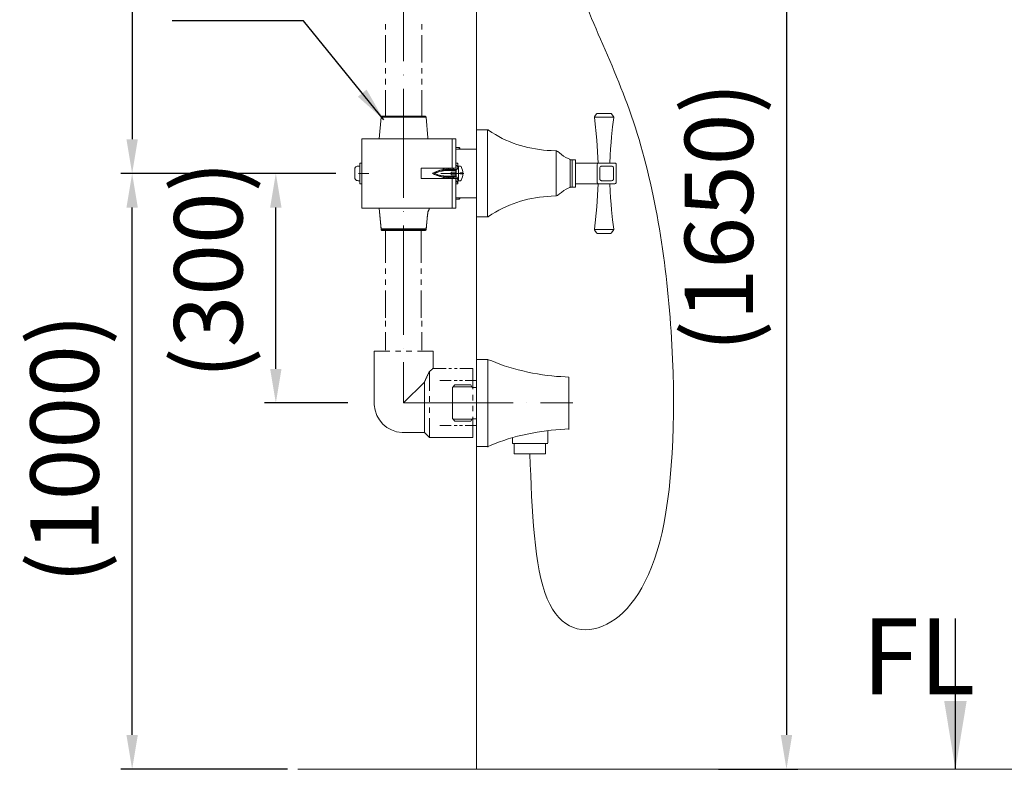
# Model space of a CAD drawing. Units: inches. Extents: x 14534 to 16634, y -5754 to -2784.
# Drawn here: x 14999 to 15647, y -4402 to -3908 of the extents above; entities that cross this region are included whole.
import ezdxf

# ---------------------------------------------------------------- set-up
doc = ezdxf.new("R2010")
doc.units = ezdxf.units.IN
doc.header["$MEASUREMENT"] = 0
doc.linetypes.add('ACAD_ISO04W100', pattern=[30, 24, -3, 0, -3])
for name, color, linetype, lineweight in [('Th_Center line', 10, 'ACAD_ISO04W100', 15), ('Th_Dim line', 140, 'Continuous', 15), ('Th_Main line', 7, 'Continuous', 30), ('Thuan_mainline', 7, 'Continuous', 25)]:
    doc.layers.add(name, color=color, linetype=linetype, lineweight=lineweight)
doc.styles.get("Standard").update_dxf_attribs({"font": 'ARIALN.TTF', "width": 0.8})
doc.dimstyles.new('AMISO_1-10', dxfattribs={"dimscale": 15, "dimtxt": 3, "dimasz": 1.5, "dimexe": 0.5, "dimexo": 1, "dimgap": 1, "dimtad": 1, "dimdec": 0, "dimrnd": 0.5, "dimdsep": 46, "dimtxsty": 'Standard', "dimcen": 0.09, "dimadec": 0, "dimazin": 0, "dimtfac": 1, "dimtdec": 0, "dimtmove": 0, "dimatfit": 3, "dimfxl": 0, "dimtolj": 1, "dimtzin": 0, "dimarcsym": 0})

# ---------------------------------------------------------------- blocks, each defined once
blk = doc.blocks.new('*D608')
at = {"layer": 'Defpoints', "color": 0, "linetype": 'Continuous', "lineweight": 0, "transparency": 16777216}
for p in [(15167.61, -4009.35), (15222.08, -4009.35), (15230.09, -4160.63)]:
    blk.add_point(p, dxfattribs=at)
at = {"layer": 'Th_Dim line', "color": 0, "linetype": 'Continuous', "lineweight": -2, "transparency": 16777216}
for p, q in [((15207.08, -4009.35), (15160.11, -4009.35)), ((15167.61, -4138.13), (15167.61, -4031.85)), ((15215.09, -4160.63), (15160.11, -4160.63))]:
    blk.add_line(p, q, dxfattribs=at)
at = {"layer": 'Th_Dim line', "color": 0, "linetype": 'Continuous', "lineweight": 0, "transparency": 16777216}
for points in [[(15163.86, -4031.85), (15171.36, -4031.85), (15167.61, -4009.35)], [(15163.86, -4138.13), (15171.36, -4138.13), (15167.61, -4160.63)]]:
    blk.add_solid(points, dxfattribs=at)
at = {"layer": 'Th_Dim line', "color": 0, "linetype": 'Continuous', "lineweight": 0, "transparency": 16777216, "insert": (15123.12, -4072.9), "char_height": 45, "attachment_point": 5, "rotation": 90}
blk.add_mtext('\\A1;(300)', dxfattribs=at)
blk = doc.blocks.new('*D609')
at = {"layer": 'Defpoints', "color": 0, "linetype": 'Continuous', "lineweight": 0, "transparency": 16777216}
for p in [(15073, -4009.35), (15207.08, -4009.35), (15190.31, -4401.89)]:
    blk.add_point(p, dxfattribs=at)
at = {"layer": 'Th_Dim line', "color": 0, "linetype": 'Continuous', "lineweight": -2, "transparency": 16777216}
for p, q in [((15192.08, -4009.35), (15065.5, -4009.35)), ((15073, -4379.39), (15073, -4031.85)), ((15175.31, -4401.89), (15065.5, -4401.89))]:
    blk.add_line(p, q, dxfattribs=at)
at = {"layer": 'Th_Dim line', "color": 0, "linetype": 'Continuous', "lineweight": 0, "transparency": 16777216}
for points in [[(15069.25, -4031.85), (15076.75, -4031.85), (15073, -4009.35)], [(15069.25, -4379.39), (15076.75, -4379.39), (15073, -4401.89)]]:
    blk.add_solid(points, dxfattribs=at)
at = {"layer": 'Th_Dim line', "color": 0, "linetype": 'Continuous', "lineweight": 0, "transparency": 16777216, "insert": (15028.5, -4190.69), "char_height": 45, "attachment_point": 5, "rotation": 90}
blk.add_mtext('\\A1;(1000)', dxfattribs=at)
blk = doc.blocks.new('*D613')
at = {"layer": 'Defpoints', "color": 0, "linetype": 'Continuous', "lineweight": 0, "transparency": 16777216}
for p in [(15251.75, -3232.76), (15073, -4009.35), (15219.52, -4009.35)]:
    blk.add_point(p, dxfattribs=at)
at = {"layer": 'Th_Dim line', "color": 0, "linetype": 'Continuous', "lineweight": -2, "transparency": 16777216}
for p, q in [((15236.75, -3232.76), (15065.5, -3232.76)), ((15073, -3255.26), (15073, -3986.85)), ((15204.52, -4009.35), (15065.5, -4009.35))]:
    blk.add_line(p, q, dxfattribs=at)
at = {"layer": 'Th_Dim line', "color": 0, "linetype": 'Continuous', "lineweight": 0, "transparency": 16777216}
for points in [[(15069.25, -3255.26), (15076.75, -3255.26), (15073, -3232.76)], [(15069.25, -3986.85), (15076.75, -3986.85), (15073, -4009.35)]]:
    blk.add_solid(points, dxfattribs=at)
at = {"layer": 'Th_Dim line', "color": 0, "linetype": 'Continuous', "lineweight": 0, "transparency": 16777216, "insert": (15028.5, -3686.53), "char_height": 45, "attachment_point": 5, "rotation": 90}
blk.add_mtext('\\A1;(1100)', dxfattribs=at)
blk = doc.blocks.new('*D614')
at = {"layer": 'Defpoints', "color": 0, "linetype": 'Continuous', "lineweight": 0, "transparency": 16777216}
for p in [(15309.27, -3706.98), (15443.94, -4401.89), (15503.78, -4401.89)]:
    blk.add_point(p, dxfattribs=at)
at = {"layer": 'Th_Dim line', "color": 0, "linetype": 'Continuous', "lineweight": -2, "transparency": 16777216}
for p, q in [((15324.27, -3706.98), (15511.28, -3706.98)), ((15503.78, -3729.48), (15503.78, -4379.39)), ((15458.94, -4401.89), (15511.28, -4401.89))]:
    blk.add_line(p, q, dxfattribs=at)
at = {"layer": 'Th_Dim line', "color": 0, "linetype": 'Continuous', "lineweight": 0, "transparency": 16777216}
for points in [[(15500.03, -3729.48), (15507.53, -3729.48), (15503.78, -3706.98)], [(15500.03, -4379.39), (15507.53, -4379.39), (15503.78, -4401.89)]]:
    blk.add_solid(points, dxfattribs=at)
at = {"layer": 'Th_Dim line', "color": 0, "linetype": 'Continuous', "lineweight": 0, "transparency": 16777216, "insert": (15459.28, -4038.08), "char_height": 45, "attachment_point": 5, "rotation": 90}
blk.add_mtext('\\A1;(1650)', dxfattribs=at)

msp = doc.modelspace()

# ---------------------------------------------------------------- linework, layer by layer
at = {"layer": 'Th_Center line', "linetype": 'ACAD_ISO04W100', "lineweight": 0, "ltscale": 3}
msp.add_line((15251.75, -3232.76), (15251.75, -4160.63), dxfattribs=at)
msp.add_lwpolyline([(15251.75, -4160.63), (15363.23, -4160.63)], dxfattribs=at)
at = {"layer": 'Th_Main line', "lineweight": 9}
for points in [[(15299.67, -3143.75), (15299.67, -4314.26)], [(15299.67, -3152.95), (15299.67, -4161.88), (15299.67, -4401.89)], [(15239.81, -3914.53), (15239.81, -3910.95)], [(15263.69, -3914.53), (15263.69, -3910.95)], [(15239.81, -3936.36), (15239.81, -3918.28)], [(15263.69, -3936.36), (15263.69, -3918.28)], [(15239.81, -3943.52), (15239.81, -3939.94)], [(15263.69, -3943.52), (15263.69, -3939.94)], [(15239.81, -3950.85), (15239.81, -3947.11)], [(15263.69, -3950.85), (15263.69, -3947.11)], [(15239.81, -3971.66), (15239.81, -3954.44)], [(15263.69, -3971.66), (15263.69, -3954.44)], [(15236.91, -3972.34), (15235.55, -3986.5)], [(15236.91, -3972.34), (15237.43, -3971.66)], [(15236.91, -3972.34), (15266.59, -3972.34)], [(15237.43, -3971.66), (15265.91, -3971.66)], [(15266.59, -3972.34), (15265.91, -3971.66)], [(15266.59, -3972.34), (15267.78, -3985.82)], [(15377.6, -3971.66), (15377.6, -3971.83), (15377.43, -3971.83), (15377.43, -3972.51)], [(15377.6, -3971.66), (15377.6, -3971.83), (15377.43, -3971.83), (15377.43, -3972.51)], [(15390.05, -3972.34), (15377.43, -3972.34)], [(15377.43, -3972.51), (15378.97, -3987.35), (15379.82, -4002.53)], [(15377.43, -3972.51), (15378.97, -3987.35), (15379.82, -4002.53)], [(15378.8, -3970.13), (15377.6, -3971.66)], [(15378.8, -3970.13), (15377.6, -3971.66)], [(15379.14, -3969.96), (15378.97, -3969.96), (15378.97, -3970.13), (15378.8, -3970.13)], [(15379.14, -3969.96), (15378.97, -3969.96), (15378.97, -3970.13), (15378.8, -3970.13)], [(15379.65, -3969.79), (15379.31, -3969.79), (15379.14, -3969.96)], [(15379.65, -3969.79), (15379.31, -3969.79), (15379.14, -3969.96)], [(15387.66, -3969.79), (15379.65, -3969.79)], [(15387.66, -3969.79), (15379.65, -3969.79)], [(15387.49, -4002.53), (15387.66, -3997.58), (15388, -3993.15), (15388.34, -3989.06), (15388.51, -3985.31), (15389.2, -3978.66), (15390.05, -3972.51)], [(15387.49, -4002.53), (15387.66, -3997.58), (15388, -3993.15), (15388.34, -3989.06), (15388.51, -3985.31), (15389.2, -3978.66), (15390.05, -3972.51)], [(15388.17, -3969.96), (15388.17, -3969.79), (15387.66, -3969.79)], [(15388.17, -3969.96), (15388.17, -3969.79), (15387.66, -3969.79)], [(15388.51, -3970.13), (15388.34, -3969.96), (15388.17, -3969.96)], [(15388.51, -3970.13), (15388.34, -3969.96), (15388.17, -3969.96)], [(15389.71, -3971.66), (15388.51, -3970.13)], [(15389.71, -3971.66), (15388.51, -3970.13)], [(15390.05, -3972.51), (15390.05, -3972.34), (15389.88, -3972.17), (15389.88, -3971.83), (15389.71, -3971.66)], [(15390.05, -3972.51), (15390.05, -3972.34), (15389.88, -3972.17), (15389.88, -3971.83), (15389.71, -3971.66)], [(15286.03, -3986.5), (15224.3, -3986.5)], [(15224.3, -3986.5), (15224.3, -4032.2)], [(15267.78, -3985.82), (15267.78, -3986.33), (15267.95, -3986.5)], [(15283.64, -3986.5), (15283.64, -4005.93)], [(15286.03, -3986.5), (15286.03, -4005.93)], [(15299.67, -3982.06), (15299.67, -3980.7)], [(15299.67, -3982.06), (15299.67, -3983.08), (15299.67, -4009.35)], [(15307, -3980.7), (15307, -3982.06)], [(15307, -3983.08), (15307, -3982.06)], [(15286.03, -3992.47), (15286.2, -3992.3)], [(15286.2, -3993.32), (15286.2, -3992.3)], [(15286.2, -3992.3), (15288.24, -3992.3)], [(15286.2, -3992.3), (15288.24, -3992.3)], [(15288.76, -3992.81), (15288.24, -3992.3)], [(15288.76, -3992.81), (15288.24, -3992.3)], [(15288.24, -3992.3), (15288.24, -3993.32)], [(15288.76, -3992.81), (15288.76, -3993.32)], [(15299.67, -3993.32), (15286.03, -3993.32)], [(15299.67, -3993.32), (15293.87, -3993.32)], [(15352.19, -3995.2), (15352.19, -3994.51)], [(15352.19, -3996.22), (15352.19, -3995.2)], [(15352.19, -3996.22), (15352.19, -4009.35)], [(15221.91, -4004.57), (15221.05, -4004.57), (15220.71, -4004.75), (15220.37, -4005.09), (15220.03, -4005.25), (15219.69, -4005.93), (15219.52, -4006.45), (15219.52, -4006.79)], [(15221.91, -4004.57), (15222.93, -4004.57)], [(15224.3, -4002.53), (15222.93, -4002.53)], [(15224.3, -4016.17), (15222.93, -4016.17), (15222.93, -4009.35), (15222.93, -4002.53)], [(15224.3, -4002.53), (15224.3, -4016.17)], [(15263.18, -4005.93), (15263.18, -4012.76)], [(15286.03, -4005.93), (15263.18, -4005.93)], [(15278.52, -4006.96), (15277.67, -4006.96), (15277.67, -4005.93)], [(15278.52, -4005.93), (15278.52, -4006.96)], [(15279.72, -4006.96), (15279.72, -4005.93)], [(15280.74, -4005.93), (15280.74, -4006.96)], [(15281.59, -4006.96), (15281.59, -4005.93)], [(15282.44, -4005.93), (15282.44, -4006.96)], [(15283.64, -4006.96), (15283.64, -4005.93)], [(15284.66, -4005.93), (15284.66, -4006.96)], [(15286.03, -4002.53), (15287.39, -4002.53)], [(15287.39, -4005.09), (15286.03, -4003.72)], [(15286.03, -4005.93), (15286.03, -4005.77)], [(15287.39, -4005.93), (15286.03, -4005.93)], [(15287.39, -4003.04), (15286.71, -4002.53)], [(15287.05, -4006.79), (15287.9, -4004.57)], [(15287.39, -4002.53), (15287.39, -4005.93)], [(15287.9, -4014.29), (15287.9, -4004.57)], [(15289.27, -4004.57), (15287.9, -4004.57)], [(15362.6, -4000.31), (15361.4, -4000.31)], [(15361.4, -4000.31), (15361.4, -4009.35)], [(15361.4, -4000.65), (15361.4, -4001.16)], [(15361.4, -4001.16), (15361.4, -4005.77)], [(15361.4, -4002.19), (15361.4, -4009.35)], [(15361.4, -4002.53), (15361.4, -4009.35)], [(15361.4, -4003.55), (15361.4, -4009.35)], [(15361.4, -4005.77), (15361.4, -4009.35)], [(15362.77, -4000.31), (15362.6, -4000.48), (15362.6, -4000.65)], [(15362.6, -4009.35), (15362.6, -4000.31)], [(15362.6, -4009.35), (15362.6, -4000.31)], [(15362.6, -4009.35), (15362.6, -4000.65)], [(15362.6, -4002.53), (15362.6, -4003.55)], [(15362.6, -4009.35), (15362.6, -4003.55)], [(15362.6, -4003.55), (15362.6, -4009.35)], [(15362.6, -4003.55), (15362.6, -4009.35)], [(15362.6, -4009.35), (15362.6, -4004.23)], [(15362.77, -4000.31), (15364.64, -4000.31)], [(15364.81, -4000.65), (15364.81, -4000.48), (15364.64, -4000.48), (15364.64, -4000.31)], [(15364.81, -4000.65), (15364.81, -4009.35)], [(15364.81, -4002.53), (15379.82, -4002.53)], [(15380.16, -4002.53), (15379.99, -4002.53), (15379.65, -4002.7), (15379.48, -4002.87), (15379.31, -4003.04), (15379.14, -4003.38), (15379.14, -4003.55)], [(15380.16, -4002.53), (15379.99, -4002.53), (15379.65, -4002.7), (15379.48, -4002.87), (15379.31, -4003.04), (15379.14, -4003.38), (15379.14, -4003.55)], [(15379.14, -4009.35), (15379.14, -4003.55)], [(15379.14, -4003.55), (15379.14, -4003.55)], [(15379.14, -4009.35), (15379.14, -4003.55)], [(15379.14, -4003.55), (15379.14, -4003.55)], [(15380.16, -4002.53), (15380.33, -4002.53)], [(15380.16, -4002.53), (15380.33, -4002.53)], [(15380.33, -4002.53), (15390.56, -4002.53)], [(15380.33, -4002.53), (15390.56, -4002.53)], [(15382.03, -4004.57), (15381.86, -4004.57), (15381.52, -4004.75), (15381.18, -4005.09), (15381.01, -4005.43), (15381.01, -4005.59)], [(15382.03, -4004.57), (15381.86, -4004.57), (15381.52, -4004.75), (15381.18, -4005.09), (15381.01, -4005.43), (15381.01, -4005.59)], [(15381.01, -4009.35), (15381.01, -4005.59)], [(15381.01, -4009.35), (15381.01, -4005.59)], [(15382.03, -4004.57), (15388.68, -4004.57)], [(15382.03, -4004.57), (15388.68, -4004.57)], [(15389.88, -4005.59), (15389.88, -4005.43), (15389.71, -4005.09), (15389.37, -4004.75), (15389.03, -4004.57), (15388.68, -4004.57)], [(15389.88, -4005.59), (15389.88, -4005.43), (15389.71, -4005.09), (15389.37, -4004.75), (15389.03, -4004.57), (15388.68, -4004.57)], [(15389.88, -4005.59), (15389.88, -4009.35)], [(15389.88, -4005.59), (15389.88, -4009.35)], [(15391.76, -4003.55), (15391.76, -4003.38), (15391.59, -4003.04), (15391.24, -4002.7), (15390.9, -4002.53), (15390.56, -4002.53)], [(15391.76, -4003.55), (15391.76, -4003.38), (15391.59, -4003.04), (15391.24, -4002.7), (15390.9, -4002.53), (15390.56, -4002.53)], [(15391.76, -4003.55), (15391.76, -4009.35)], [(15391.76, -4003.55), (15391.76, -4009.35)], [(15219.52, -4011.91), (15219.52, -4006.79)], [(15219.52, -4011.91), (15219.52, -4012.25), (15219.69, -4012.76), (15220.03, -4013.45), (15220.37, -4013.61), (15220.71, -4013.95), (15221.05, -4014.13), (15221.4, -4014.13), (15221.91, -4014.29), (15222.93, -4014.29)], [(15222.08, -4009.35), (15228.9, -4009.35)], [(15291.48, -4009.35), (15276.14, -4009.35)], [(15291.48, -4009.35), (15276.14, -4009.35)], [(15278.52, -4011.73), (15277.67, -4011.73)], [(15277.67, -4011.73), (15277.67, -4012.76)], [(15278.52, -4012.76), (15278.52, -4011.73)], [(15279.38, -4011.23), (15286.37, -4011.23)], [(15280.74, -4006.96), (15279.72, -4006.96)], [(15280.74, -4011.73), (15279.72, -4011.73)], [(15279.72, -4011.73), (15279.72, -4012.76)], [(15280.74, -4006.79), (15287.05, -4006.79)], [(15280.74, -4007.47), (15286.37, -4007.47)], [(15280.74, -4012.76), (15280.74, -4011.73)], [(15280.74, -4011.91), (15287.05, -4011.91)], [(15282.44, -4006.96), (15281.59, -4006.96)], [(15281.59, -4011.73), (15281.59, -4012.76)], [(15282.44, -4011.73), (15281.59, -4011.73)], [(15282.44, -4012.76), (15282.44, -4011.73)], [(15282.96, -4008.49), (15282.96, -4009.35)], [(15282.96, -4008.49), (15285.86, -4008.49)], [(15282.96, -4010.2), (15282.96, -4009.35)], [(15282.96, -4010.2), (15285.86, -4010.2)], [(15284.66, -4006.96), (15283.64, -4006.96)], [(15284.66, -4012.76), (15284.66, -4011.73), (15283.64, -4011.73)], [(15283.64, -4011.73), (15283.64, -4012.76)], [(15286.03, -4007.47), (15286.03, -4011.23)], [(15286.37, -4011.91), (15286.37, -4006.79)], [(15287.05, -4011.91), (15287.9, -4014.29)], [(15288.93, -4009.01), (15288.93, -4009.35)], [(15290.8, -4009.01), (15288.93, -4009.01)], [(15288.93, -4009.69), (15288.93, -4009.35)], [(15290.8, -4009.69), (15288.93, -4009.69)], [(15299.67, -4036.63), (15299.67, -4035.61), (15299.67, -4009.35)], [(15307, -4009.35), (15307, -4007.31)], [(15307, -4009.35), (15307, -4011.39)], [(15352.19, -4022.48), (15352.19, -4009.35)], [(15361.4, -4018.39), (15361.4, -4009.35)], [(15361.4, -4012.93), (15361.4, -4009.35)], [(15361.4, -4016.51), (15361.4, -4009.35)], [(15361.4, -4016.34), (15361.4, -4009.35)], [(15361.4, -4015.15), (15361.4, -4009.35)], [(15362.6, -4009.35), (15362.6, -4018.05)], [(15362.6, -4009.35), (15362.6, -4018.39)], [(15362.6, -4009.35), (15362.6, -4018.39)], [(15362.6, -4009.35), (15362.6, -4015.15)], [(15362.6, -4015.15), (15362.6, -4009.35)], [(15362.6, -4009.35), (15362.6, -4014.47)], [(15362.6, -4015.15), (15362.6, -4009.35)], [(15364.81, -4018.05), (15364.81, -4009.35)], [(15379.14, -4009.35), (15379.14, -4015.15)], [(15379.14, -4009.35), (15379.14, -4015.15)], [(15381.01, -4009.35), (15381.01, -4013.1)], [(15381.01, -4009.35), (15381.01, -4013.1)], [(15389.88, -4013.1), (15389.88, -4009.35)], [(15389.88, -4013.1), (15389.88, -4009.35)], [(15391.76, -4015.15), (15391.76, -4009.35)], [(15391.76, -4015.15), (15391.76, -4009.35)], [(15286.03, -4012.76), (15263.18, -4012.76)], [(15283.64, -4012.76), (15283.64, -4032.2)], [(15287.39, -4012.76), (15286.03, -4012.76)], [(15286.03, -4012.76), (15286.03, -4016.17)], [(15286.03, -4012.76), (15286.03, -4016.17)], [(15286.03, -4012.76), (15286.03, -4032.2)], [(15287.39, -4015.49), (15286.03, -4013.95)], [(15286.03, -4016.17), (15286.03, -4016)], [(15286.03, -4016.17), (15287.39, -4016.17)], [(15287.39, -4013.27), (15286.71, -4012.76)], [(15287.39, -4012.76), (15287.39, -4016.17)], [(15289.27, -4014.29), (15287.9, -4014.29)], [(15361.4, -4017.53), (15361.4, -4012.93)], [(15361.4, -4018.22), (15361.4, -4017.53)], [(15362.6, -4018.39), (15361.4, -4018.39)], [(15362.6, -4016.17), (15362.6, -4015.15)], [(15362.6, -4018.05), (15362.6, -4018.39), (15362.77, -4018.39)], [(15362.77, -4018.39), (15364.64, -4018.39)], [(15364.64, -4018.39), (15364.81, -4018.22), (15364.81, -4018.05)], [(15364.81, -4016.17), (15379.82, -4016.17)], [(15377.43, -4046.18), (15378.97, -4031.35), (15379.82, -4016.17)], [(15377.43, -4046.18), (15378.97, -4031.35), (15379.82, -4016.17)], [(15379.14, -4015.15), (15379.14, -4015.49), (15379.31, -4015.66), (15379.48, -4015.83), (15379.65, -4016), (15379.99, -4016.17), (15380.16, -4016.17)], [(15379.14, -4015.15), (15379.14, -4015.15)], [(15379.14, -4015.15), (15379.14, -4015.49), (15379.31, -4015.66), (15379.48, -4015.83), (15379.65, -4016), (15379.99, -4016.17), (15380.16, -4016.17)], [(15379.14, -4015.15), (15379.14, -4015.15)], [(15380.16, -4016.17), (15380.33, -4016.17)], [(15380.16, -4016.17), (15380.33, -4016.17)], [(15380.33, -4016.17), (15390.56, -4016.17)], [(15380.33, -4016.17), (15390.56, -4016.17)], [(15381.01, -4013.1), (15381.01, -4013.45), (15381.18, -4013.61), (15381.35, -4013.95), (15381.52, -4014.13), (15381.86, -4014.13), (15382.03, -4014.29)], [(15381.01, -4013.1), (15381.01, -4013.45), (15381.18, -4013.61), (15381.35, -4013.95), (15381.52, -4014.13), (15381.86, -4014.13), (15382.03, -4014.29)], [(15382.03, -4014.29), (15388.68, -4014.29), (15389.03, -4014.13), (15389.37, -4014.13), (15389.54, -4013.95), (15389.71, -4013.61), (15389.88, -4013.45), (15389.88, -4013.1)], [(15382.03, -4014.29), (15388.68, -4014.29), (15389.03, -4014.13), (15389.37, -4014.13), (15389.54, -4013.95), (15389.71, -4013.61), (15389.88, -4013.45), (15389.88, -4013.1)], [(15387.49, -4016.17), (15387.66, -4021.12), (15388, -4025.55), (15388.34, -4029.64), (15388.51, -4033.39), (15389.2, -4040.04), (15390.05, -4046.18)], [(15387.49, -4016.17), (15387.66, -4021.12), (15388, -4025.55), (15388.34, -4029.64), (15388.51, -4033.39), (15389.2, -4040.04), (15390.05, -4046.18)], [(15390.56, -4016.17), (15390.9, -4016.17), (15391.24, -4016), (15391.59, -4015.66), (15391.76, -4015.31), (15391.76, -4015.15)], [(15390.56, -4016.17), (15390.9, -4016.17), (15391.24, -4016), (15391.59, -4015.66), (15391.76, -4015.31), (15391.76, -4015.15)], [(15283.64, -4025.38), (15283.64, -4025.89)], [(15286.03, -4027.6), (15286.03, -4025.38)], [(15299.67, -4025.38), (15286.03, -4025.38)], [(15286.2, -4026.4), (15286.2, -4025.38)], [(15288.24, -4025.38), (15288.24, -4026.4)], [(15288.76, -4025.89), (15288.76, -4025.38)], [(15352.19, -4022.48), (15352.19, -4023.5)], [(15352.19, -4023.5), (15352.19, -4024.19)], [(15286.03, -4026.23), (15286.2, -4026.4)], [(15286.2, -4026.4), (15288.24, -4026.4)], [(15286.2, -4026.4), (15288.24, -4026.4)], [(15288.76, -4025.89), (15288.24, -4026.4)], [(15288.76, -4025.89), (15288.24, -4026.4)], [(15286.03, -4032.2), (15224.3, -4032.2)], [(15236.91, -4046.53), (15235.55, -4032.2)], [(15236.91, -4045.84), (15235.55, -4032.2)], [(15236.91, -4045.84), (15266.59, -4045.84), (15267.44, -4036.8)], [(15266.59, -4046.53), (15267.44, -4036.46)], [(15268.97, -4032.2), (15268.63, -4032.54), (15268.63, -4032.71), (15268.46, -4033.05), (15268.46, -4033.22), (15268.29, -4033.39), (15268.29, -4033.56), (15268.12, -4033.73), (15268.12, -4034.07), (15267.95, -4034.24), (15267.95, -4034.42), (15267.78, -4034.58), (15267.78, -4035.1), (15267.61, -4035.27), (15267.61, -4035.95), (15267.44, -4036.12), (15267.44, -4036.8)], [(15299.67, -4036.63), (15299.67, -4038)], [(15307, -4035.61), (15307, -4036.63)], [(15307, -4038), (15307, -4036.63)], [(15236.91, -4046.53), (15266.59, -4046.53)], [(15237.43, -4047.04), (15236.91, -4046.53)], [(15237.43, -4047.04), (15265.91, -4047.04)], [(15239.81, -4068.35), (15239.81, -4047.04)], [(15263.18, -4047.04), (15265.39, -4047.04)], [(15263.18, -4068.35), (15263.18, -4047.04)], [(15265.91, -4047.04), (15266.59, -4046.53)], [(15377.43, -4046.18), (15377.43, -4046.86), (15377.6, -4046.86), (15377.6, -4047.04)], [(15377.43, -4046.18), (15377.43, -4046.86), (15377.6, -4046.86), (15377.6, -4047.04)], [(15390.05, -4046.36), (15377.43, -4046.36)], [(15378.8, -4048.58), (15377.6, -4047.04)], [(15378.8, -4048.58), (15377.6, -4047.04)], [(15378.8, -4048.58), (15378.97, -4048.74), (15379.14, -4048.74), (15379.14, -4048.92), (15379.65, -4048.92)], [(15378.8, -4048.58), (15378.97, -4048.74), (15379.14, -4048.74), (15379.14, -4048.92), (15379.65, -4048.92)], [(15387.66, -4048.92), (15379.65, -4048.92)], [(15387.66, -4048.92), (15379.65, -4048.92)], [(15387.66, -4048.92), (15388.17, -4048.92), (15388.17, -4048.74), (15388.51, -4048.74), (15388.51, -4048.58)], [(15387.66, -4048.92), (15388.17, -4048.92), (15388.17, -4048.74), (15388.51, -4048.74), (15388.51, -4048.58)], [(15389.71, -4047.04), (15388.51, -4048.58)], [(15389.71, -4047.04), (15388.51, -4048.58)], [(15389.71, -4047.04), (15389.88, -4046.86), (15389.88, -4046.53), (15390.05, -4046.36), (15390.05, -4046.18)], [(15389.71, -4047.04), (15389.88, -4046.86), (15389.88, -4046.53), (15390.05, -4046.36), (15390.05, -4046.18)], [(15239.81, -4075.51), (15239.81, -4071.93)], [(15263.18, -4075.51), (15263.18, -4071.93)], [(15239.81, -4082.85), (15239.81, -4079.27)], [(15263.18, -4082.85), (15263.18, -4079.27)], [(15239.81, -4104.5), (15239.81, -4086.43)], [(15263.35, -4104.5), (15263.18, -4086.43)], [(15239.81, -4102.94), (15239.81, -4099.36)], [(15239.81, -4110.28), (15239.81, -4106.52)], [(15263.69, -4110.28), (15263.69, -4106.52)], [(15239.81, -4125.78), (15239.81, -4113.86)], [(15263.69, -4125.78), (15263.69, -4113.86)], [(15232.31, -4160.63), (15232.31, -4126.52)], [(15242.71, -4126.52), (15232.31, -4126.52)], [(15249.87, -4126.52), (15246.29, -4126.52)], [(15257.21, -4126.52), (15253.45, -4126.52)], [(15271.19, -4126.52), (15260.79, -4126.52)], [(15271.19, -4126.52), (15271.19, -4137.94)], [(15307.17, -4131.98), (15299.67, -4131.98)], [(15299.67, -4186.88), (15299.67, -4134.54), (15299.67, -4133.51), (15299.67, -4131.98)], [(15307.68, -4132.14), (15307.17, -4131.98)], [(15268.8, -4139.82), (15268.8, -4139.99), (15268.63, -4140.16), (15268.46, -4140.33), (15268.46, -4140.5), (15268.29, -4140.67), (15268.29, -4140.84), (15268.12, -4141.01), (15268.12, -4141.36), (15267.95, -4141.36), (15267.95, -4141.7), (15267.78, -4141.7), (15267.78, -4142.04), (15267.61, -4142.04), (15267.61, -4142.38), (15267.44, -4142.38), (15267.44, -4142.72), (15267.27, -4142.72), (15267.27, -4143.06), (15267.1, -4143.06), (15267.1, -4143.4), (15266.93, -4143.4), (15266.93, -4143.74), (15266.76, -4143.74), (15266.76, -4144.08), (15266.59, -4144.25), (15266.59, -4144.59), (15266.42, -4144.59), (15266.42, -4144.94), (15266.24, -4144.94), (15266.24, -4145.28), (15266.07, -4145.28), (15266.07, -4145.45), (15266.07, -4145.62), (15265.91, -4145.62), (15265.91, -4146.13), (15265.73, -4146.13), (15265.73, -4146.47), (15265.56, -4146.47), (15265.56, -4146.81), (15265.39, -4146.81), (15265.39, -4146.98)], [(15268.8, -4139.82), (15268.97, -4139.82), (15268.97, -4139.65), (15269.15, -4139.65), (15269.15, -4139.48), (15269.32, -4139.48), (15269.32, -4139.31), (15269.48, -4139.31), (15269.48, -4139.14), (15269.66, -4139.14), (15269.66, -4138.97), (15269.83, -4138.97), (15270, -4138.8), (15270.17, -4138.8), (15270.17, -4138.62), (15270.34, -4138.62), (15270.34, -4138.46), (15270.51, -4138.46), (15270.51, -4138.29), (15270.68, -4138.29), (15270.68, -4138.12), (15270.85, -4138.12), (15271.02, -4137.94), (15271.19, -4137.94)], [(15268.8, -4139.82), (15268.8, -4152.61)], [(15271.19, -4137.94), (15279.72, -4137.94)], [(15281.59, -4137.94), (15283.3, -4137.94)], [(15285.17, -4137.94), (15286.88, -4137.94)], [(15288.76, -4137.94), (15297.28, -4137.94)], [(15297.28, -4137.94), (15297.28, -4151.58)], [(15265.39, -4146.98), (15251.75, -4160.63)], [(15265.39, -4180.06), (15265.39, -4146.98)], [(15275.63, -4145.79), (15283.13, -4145.79)], [(15283.81, -4170.86), (15283.81, -4150.39), (15285.52, -4148.69)], [(15285.01, -4145.79), (15286.88, -4145.79)], [(15285.52, -4148.69), (15295.92, -4148.69)], [(15288.59, -4145.79), (15290.46, -4145.79)], [(15292.17, -4145.79), (15299.67, -4145.79)], [(15296.94, -4150.39), (15295.92, -4148.69)], [(15360.55, -4143.57), (15360.55, -4178.16)], [(15296.6, -4150.05), (15284.15, -4150.05)], [(15299.67, -4150.39), (15296.94, -4150.39)], [(15268.8, -4156.19), (15268.8, -4159.77)], [(15297.28, -4155.33), (15297.28, -4158.92)], [(15268.8, -4163.53), (15268.8, -4167.11)], [(15297.28, -4162.5), (15297.28, -4166.08)], [(15268.8, -4170.69), (15268.8, -4183.48)], [(15283.81, -4170.86), (15285.52, -4172.56)], [(15296.6, -4171.37), (15284.15, -4171.37)], [(15295.92, -4172.56), (15285.52, -4172.56)], [(15296.94, -4171.03), (15295.92, -4172.56)], [(15299.67, -4171.03), (15296.94, -4171.03)], [(15297.28, -4169.83), (15297.28, -4183.48)], [(15265.39, -4180.06), (15251.75, -4180.06)], [(15268.8, -4183.48), (15265.39, -4180.06)], [(15275.63, -4175.46), (15283.13, -4175.46)], [(15285.01, -4175.46), (15286.88, -4175.46)], [(15288.59, -4175.46), (15290.46, -4175.46)], [(15292.17, -4175.46), (15299.67, -4175.46)], [(15346.58, -4178.82), (15346.58, -4186.95)], [(15297.28, -4183.48), (15268.8, -4183.48)], [(15299.67, -4187.9), (15299.67, -4186.88)], [(15323.37, -4183.51), (15323.37, -4187.34)], [(15323.37, -4187.34), (15346.58, -4187.34)], [(15324.54, -4187.34), (15324.54, -4194.1)], [(15345.18, -4187.34), (15345.18, -4194.1)], [(15299.67, -4187.9), (15299.67, -4189.27)], [(15299.67, -4189.27), (15307.17, -4189.27)], [(15324.54, -4194.1), (15345.18, -4194.1)]]:
    msp.add_lwpolyline(points, dxfattribs=at)
for points, knots in [([(15341.91, -3740.03), (15344.71, -3781.98), (15347.5, -3823.93), (15358.67, -3861.99), (15369.83, -3900.06), (15389.36, -3934.24), (15403.07, -3975.37), (15416.78, -4016.49), (15424.66, -4064.57), (15427.86, -4113.39), (15431.05, -4162.22), (15429.55, -4211.79), (15421.85, -4245.97), (15414.15, -4280.15), (15400.25, -4298.93), (15385.42, -4306.44), (15370.58, -4313.95), (15354.81, -4310.2), (15346.22, -4289.59), (15337.64, -4268.99), (15336.25, -4231.55), (15334.86, -4194.1)], [0, 0, 0, 0, 1, 1, 1, 2, 2, 2, 3, 3, 3, 4, 4, 4, 5, 5, 5, 6, 6, 6, 7, 7, 7, 7]), ([(15361.4, -4000.65), (15361.4, -4000.65), (15361.4, -4000.48), (15361.4, -4000.48), (15361.4, -4000.48), (15361.23, -4000.31), (15361.23, -4000.31), (15361.23, -4000.31), (15361.23, -4000.14), (15361.23, -4000.14), (15361.23, -4000.14), (15361.06, -3999.97), (15361.06, -3999.97), (15361.06, -3999.97), (15360.04, -3999.63), (15360.04, -3999.63), (15358.13, -3998.89), (15355.89, -3997.29), (15354.41, -3995.88), (15354.41, -3995.88), (15353.21, -3995.03), (15353.21, -3995.03), (15353.21, -3995.03), (15353.04, -3994.86), (15353.04, -3994.86), (15353.04, -3994.86), (15352.36, -3994.51), (15352.36, -3994.51), (15352.36, -3994.51), (15352.19, -3994.51), (15352.19, -3994.51), (15352.19, -3994.51), (15348.95, -3994.34), (15348.95, -3994.34), (15334.89, -3993.61), (15321.77, -3990.1), (15309.9, -3982.4), (15309.9, -3982.4), (15307.68, -3980.87), (15307.68, -3980.87), (15307.68, -3980.87), (15307.51, -3980.87), (15307.51, -3980.87), (15307.51, -3980.87), (15307.51, -3980.7), (15307.51, -3980.7), (15307.51, -3980.7), (15307, -3980.7), (15307, -3980.7), (15307, -3980.7), (15299.67, -3980.7), (15299.67, -3980.7)], [0, 0, 0, 0, 1, 1, 1, 2, 2, 2, 3, 3, 3, 4, 4, 4, 5, 5, 5, 6, 6, 6, 7, 7, 7, 8, 8, 8, 9, 9, 9, 10, 10, 10, 11, 11, 11, 12, 12, 12, 13, 13, 13, 14, 14, 14, 15, 15, 15, 16, 16, 16, 17, 17, 17, 17]), ([(15307, -4007.31), (15307, -4007.31), (15307, -4007.13), (15307, -4007.13), (15307, -4006.28), (15307, -4005.43), (15307, -4004.57), (15307, -4004.57), (15307, -4004.4), (15307, -4004.4), (15307, -4004.4), (15307, -4004.23), (15307, -4004.23), (15307, -4003.38), (15307, -4002.53), (15307, -4001.67), (15307, -4001.67), (15307, -4001.5), (15307, -4001.5), (15307, -4001.5), (15307, -4001.33), (15307, -4001.33), (15307, -4000.42), (15307, -3999.51), (15307, -3998.61), (15307, -3998.61), (15307, -3998.43), (15307, -3998.43), (15307, -3998.43), (15307, -3998.26), (15307, -3998.26), (15307, -3997.41), (15307, -3996.56), (15307, -3995.71), (15307, -3995.71), (15307, -3995.54), (15307, -3995.54), (15307, -3995.54), (15307, -3995.37), (15307, -3995.37), (15307, -3994.46), (15307, -3993.55), (15307, -3992.64), (15307, -3992.64), (15307, -3992.47), (15307, -3992.47), (15307, -3992.47), (15307, -3992.3), (15307, -3992.3), (15307, -3991.44), (15307, -3990.59), (15307, -3989.74), (15307, -3989.74), (15307, -3989.57), (15307, -3989.57), (15307, -3989.57), (15307, -3989.4), (15307, -3989.4), (15307, -3988.54), (15307, -3987.7), (15307, -3986.84), (15307, -3986.84), (15307, -3986.67), (15307, -3986.67), (15307, -3986.67), (15307, -3986.5), (15307, -3986.5), (15307, -3985.59), (15307, -3984.68), (15307, -3983.77), (15307, -3983.77), (15307, -3983.6), (15307, -3983.6), (15307, -3983.6), (15307, -3983.08), (15307, -3983.08)], [0, 0, 0, 0, 1, 1, 1, 2, 2, 2, 3, 3, 3, 4, 4, 4, 5, 5, 5, 6, 6, 6, 7, 7, 7, 8, 8, 8, 9, 9, 9, 10, 10, 10, 11, 11, 11, 12, 12, 12, 13, 13, 13, 14, 14, 14, 15, 15, 15, 16, 16, 16, 17, 17, 17, 18, 18, 18, 19, 19, 19, 20, 20, 20, 21, 21, 21, 22, 22, 22, 23, 23, 23, 24, 24, 24, 25, 25, 25, 25]), ([(15289.27, -4014.29), (15289.27, -4014.29), (15289.61, -4013.78), (15289.61, -4013.78), (15291.22, -4010.67), (15291.22, -4008.02), (15289.61, -4004.91), (15289.61, -4004.91), (15289.27, -4004.57), (15289.27, -4004.57)], [0, 0, 0, 0, 1, 1, 1, 2, 2, 2, 3, 3, 3, 3]), ([(15280.74, -4006.79), (15280.74, -4006.79), (15280.4, -4006.79), (15280.4, -4006.79), (15276.84, -4006.73), (15274.16, -4007.47), (15271.02, -4009.18), (15271.02, -4009.18), (15270.68, -4009.35), (15270.68, -4009.35), (15270.68, -4009.35), (15271.02, -4009.51), (15271.02, -4009.51), (15273.92, -4011.17), (15277.06, -4012.04), (15280.4, -4011.91), (15280.4, -4011.91), (15280.74, -4011.91), (15280.74, -4011.91)], [0, 0, 0, 0, 1, 1, 1, 2, 2, 2, 3, 3, 3, 4, 4, 4, 5, 5, 5, 6, 6, 6, 6]), ([(15280.74, -4007.47), (15280.74, -4007.47), (15278.35, -4007.47), (15278.35, -4007.47), (15278.35, -4007.47), (15278.01, -4007.64), (15278.01, -4007.64), (15278.01, -4007.64), (15277.16, -4007.64), (15277.16, -4007.64), (15277.16, -4007.64), (15276.82, -4007.81), (15276.82, -4007.81), (15276.82, -4007.81), (15276.48, -4007.81), (15276.48, -4007.81), (15276.48, -4007.81), (15276.14, -4007.98), (15276.14, -4007.98), (15276.14, -4007.98), (15275.45, -4007.98), (15275.45, -4007.98), (15275.45, -4007.98), (15274.77, -4008.33), (15274.77, -4008.33), (15274.77, -4008.33), (15274.6, -4008.33), (15274.6, -4008.33), (15274.6, -4008.33), (15274.26, -4008.49), (15274.26, -4008.49), (15274.26, -4008.49), (15273.92, -4008.49), (15273.92, -4008.49), (15273.92, -4008.49), (15273.58, -4008.67), (15273.58, -4008.67), (15273.58, -4008.67), (15273.24, -4008.83), (15273.24, -4008.83), (15273.24, -4008.83), (15272.89, -4009.01), (15272.89, -4009.01), (15272.89, -4009.01), (15272.73, -4009.01), (15272.73, -4009.01), (15272.73, -4009.01), (15272.04, -4009.35), (15272.04, -4009.35), (15272.04, -4009.35), (15272.38, -4009.51), (15272.38, -4009.51), (15272.38, -4009.51), (15272.56, -4009.69), (15272.56, -4009.69), (15273.48, -4009.77), (15274.28, -4010.52), (15275.28, -4010.54), (15275.28, -4010.54), (15275.45, -4010.71), (15275.45, -4010.71), (15275.45, -4010.71), (15275.97, -4010.71), (15275.97, -4010.71), (15275.97, -4010.71), (15276.31, -4010.89), (15276.31, -4010.89), (15276.31, -4010.89), (15276.82, -4010.89), (15276.82, -4010.89), (15276.82, -4010.89), (15277.16, -4011.05), (15277.16, -4011.05), (15277.16, -4011.05), (15278.01, -4011.05), (15278.01, -4011.05), (15278.01, -4011.05), (15278.18, -4011.23), (15278.18, -4011.23), (15278.18, -4011.23), (15279.38, -4011.23), (15279.38, -4011.23)], [0, 0, 0, 0, 1, 1, 1, 2, 2, 2, 3, 3, 3, 4, 4, 4, 5, 5, 5, 6, 6, 6, 7, 7, 7, 8, 8, 8, 9, 9, 9, 10, 10, 10, 11, 11, 11, 12, 12, 12, 13, 13, 13, 14, 14, 14, 15, 15, 15, 16, 16, 16, 17, 17, 17, 18, 18, 18, 19, 19, 19, 20, 20, 20, 21, 21, 21, 22, 22, 22, 23, 23, 23, 24, 24, 24, 25, 25, 25, 26, 26, 26, 27, 27, 27, 27]), ([(15307, -4011.39), (15307, -4011.39), (15307, -4011.57), (15307, -4011.57), (15307, -4012.42), (15307, -4013.27), (15307, -4014.13), (15307, -4014.13), (15307, -4014.29), (15307, -4014.29), (15307, -4014.29), (15307, -4014.47), (15307, -4014.47), (15307, -4015.37), (15307, -4016.29), (15307, -4017.19), (15307, -4017.19), (15307, -4017.37), (15307, -4017.37), (15307, -4017.37), (15307, -4017.53), (15307, -4017.53), (15307, -4018.39), (15307, -4019.24), (15307, -4020.09), (15307, -4020.09), (15307, -4020.27), (15307, -4020.27), (15307, -4020.27), (15307, -4020.43), (15307, -4020.43), (15307, -4021.29), (15307, -4022.14), (15307, -4022.99), (15307, -4022.99), (15307, -4023.16), (15307, -4023.16), (15307, -4023.16), (15307, -4023.33), (15307, -4023.33), (15307, -4024.24), (15307, -4025.15), (15307, -4026.06), (15307, -4026.06), (15307, -4026.23), (15307, -4026.23), (15307, -4026.23), (15307, -4026.4), (15307, -4026.4), (15307, -4027.25), (15307, -4028.11), (15307, -4028.96), (15307, -4028.96), (15307, -4029.13), (15307, -4029.13), (15307, -4029.13), (15307, -4029.3), (15307, -4029.3), (15307, -4030.21), (15307, -4031.12), (15307, -4032.03), (15307, -4032.03), (15307, -4032.2), (15307, -4032.2), (15307, -4032.2), (15307, -4032.37), (15307, -4032.37), (15307, -4033.22), (15307, -4034.07), (15307, -4034.92), (15307, -4034.92), (15307, -4035.1), (15307, -4035.1), (15307, -4035.1), (15307, -4035.61), (15307, -4035.61)], [0, 0, 0, 0, 1, 1, 1, 2, 2, 2, 3, 3, 3, 4, 4, 4, 5, 5, 5, 6, 6, 6, 7, 7, 7, 8, 8, 8, 9, 9, 9, 10, 10, 10, 11, 11, 11, 12, 12, 12, 13, 13, 13, 14, 14, 14, 15, 15, 15, 16, 16, 16, 17, 17, 17, 18, 18, 18, 19, 19, 19, 20, 20, 20, 21, 21, 21, 22, 22, 22, 23, 23, 23, 24, 24, 24, 25, 25, 25, 25]), ([(15361.4, -4018.22), (15361.4, -4018.22), (15361.4, -4018.39), (15361.4, -4018.39), (15361.4, -4018.39), (15361.06, -4018.73), (15361.06, -4018.73), (15361.06, -4018.73), (15360.04, -4019.07), (15360.04, -4019.07), (15358.6, -4019.49), (15355.57, -4021.8), (15354.41, -4022.82), (15354.41, -4022.82), (15353.21, -4023.68), (15353.21, -4023.68), (15353.21, -4023.68), (15353.04, -4023.85), (15353.04, -4023.85), (15353.04, -4023.85), (15352.36, -4024.19), (15352.36, -4024.19), (15352.36, -4024.19), (15352.19, -4024.19), (15352.19, -4024.19), (15352.19, -4024.19), (15348.95, -4024.36), (15348.95, -4024.36), (15335, -4025.03), (15321.69, -4028.7), (15309.9, -4036.29), (15309.9, -4036.29), (15307.68, -4037.82), (15307.68, -4037.82), (15307.68, -4037.82), (15307.51, -4037.82), (15307.51, -4037.82), (15307.51, -4037.82), (15307.51, -4038), (15307.51, -4038), (15307.51, -4038), (15307, -4038), (15307, -4038), (15307, -4038), (15299.67, -4038), (15299.67, -4038)], [0, 0, 0, 0, 1, 1, 1, 2, 2, 2, 3, 3, 3, 4, 4, 4, 5, 5, 5, 6, 6, 6, 7, 7, 7, 8, 8, 8, 9, 9, 9, 10, 10, 10, 11, 11, 11, 12, 12, 12, 13, 13, 13, 14, 14, 14, 15, 15, 15, 15]), ([(15307.24, -4189.81), (15307.24, -4189.81), (15307.24, -4189.62), (15307.24, -4189.62), (15307.24, -4187.36), (15307.24, -4185.1), (15307.24, -4182.85), (15307.24, -4182.85), (15307.24, -4182.66), (15307.24, -4182.66), (15307.24, -4182.66), (15307.24, -4182.47), (15307.24, -4182.47), (15307.24, -4180.27), (15307.24, -4178.08), (15307.24, -4175.89), (15307.24, -4175.89), (15307.24, -4175.7), (15307.24, -4175.7), (15307.24, -4175.7), (15307.24, -4175.51), (15307.24, -4175.51), (15307.24, -4173.26), (15307.24, -4171), (15307.24, -4168.74), (15307.24, -4168.74), (15307.24, -4168.55), (15307.24, -4168.55), (15307.24, -4168.55), (15307.24, -4168.36), (15307.24, -4168.36), (15307.24, -4166.11), (15307.24, -4163.85), (15307.24, -4161.59), (15307.24, -4161.59), (15307.24, -4161.4), (15307.24, -4161.4), (15307.24, -4161.4), (15307.24, -4161.21), (15307.24, -4161.21), (15307.24, -4159.02), (15307.24, -4156.82), (15307.24, -4154.63), (15307.24, -4154.63), (15307.24, -4154.44), (15307.24, -4154.44), (15307.24, -4154.44), (15307.24, -4154.25), (15307.24, -4154.25), (15307.24, -4152), (15307.24, -4149.74), (15307.24, -4147.48), (15307.24, -4147.48), (15307.24, -4147.29), (15307.24, -4147.29), (15307.24, -4147.29), (15307.24, -4147.11), (15307.24, -4147.11), (15307.24, -4144.85), (15307.24, -4142.59), (15307.24, -4140.33), (15307.24, -4140.33), (15307.24, -4140.15), (15307.24, -4140.15), (15307.24, -4140.15), (15307.24, -4139.96), (15307.24, -4139.96), (15307.24, -4137.76), (15307.24, -4135.57), (15307.24, -4133.37), (15307.24, -4133.37), (15307.24, -4133.19), (15307.24, -4133.19), (15307.24, -4133.19), (15307.24, -4132.06), (15307.24, -4132.06)], [0, 0, 0, 0, 1, 1, 1, 2, 2, 2, 3, 3, 3, 4, 4, 4, 5, 5, 5, 6, 6, 6, 7, 7, 7, 8, 8, 8, 9, 9, 9, 10, 10, 10, 11, 11, 11, 12, 12, 12, 13, 13, 13, 14, 14, 14, 15, 15, 15, 16, 16, 16, 17, 17, 17, 18, 18, 18, 19, 19, 19, 20, 20, 20, 21, 21, 21, 22, 22, 22, 23, 23, 23, 24, 24, 24, 25, 25, 25, 25]), ([(15360.55, -4143.57), (15360.55, -4143.57), (15358.16, -4143.4), (15358.16, -4143.4), (15343.24, -4142.98), (15323.44, -4138.97), (15309.73, -4132.83), (15309.73, -4132.83), (15307.68, -4132.14), (15307.68, -4132.14)], [0, 0, 0, 0, 1, 1, 1, 2, 2, 2, 3, 3, 3, 3]), ([(15232.31, -4160.63), (15232.31, -4160.63), (15232.31, -4161.81), (15232.31, -4161.81), (15233.03, -4171.76), (15240.8, -4179.58), (15250.73, -4180.06), (15250.73, -4180.06), (15251.75, -4180.06), (15251.75, -4180.06)], [0, 0, 0, 0, 1, 1, 1, 2, 2, 2, 3, 3, 3, 3]), ([(15360.2, -4177.77), (15360.2, -4177.77), (15357.82, -4177.94), (15357.82, -4177.94), (15342.9, -4178.36), (15323.1, -4182.37), (15309.39, -4188.51), (15309.39, -4188.51), (15307.34, -4189.2), (15307.34, -4189.2)], [0, 0, 0, 0, 1, 1, 1, 2, 2, 2, 3, 3, 3, 3])]:
    msp.add_open_spline(points, degree=3, knots=knots, dxfattribs=at)
at = {"layer": 'Thuan_mainline', "linetype": 'Continuous', "lineweight": 0}
msp.add_line((15182, -4401.89), (16129.34, -4401.89), dxfattribs=at)

# ---------------------------------------------------------------- texts
at = {"layer": 'Th_Dim line', "linetype": 'Continuous', "lineweight": 0, "insert": (15553.49, -4302.53), "char_height": 50, "attachment_point": 1}
msp.add_mtext_dynamic_manual_height_columns('FL', width=145.7883, gutter_width=1, heights=[0], dxfattribs=at)

# ---------------------------------------------------------------- dimensions: what is measured, and where the dimension line sits
at = {"layer": 'Th_Dim line', "linetype": 'Continuous', "lineweight": 0}
for base, p1, p2, text, picture, middle in [((15073, -4009.35), (15251.75, -3232.76), (15219.52, -4009.35), '(1100)', '*D613', (15073, -3686.53)), ((15503.78, -4401.89), (15309.27, -3706.98), (15443.94, -4401.89), '(1650)', '*D614', (15503.78, -4038.08)), ((15167.61, -4009.35), (15230.09, -4160.63), (15222.08, -4009.35), '(300)', '*D608', (15167.61, -4072.9)), ((15073, -4009.35), (15190.31, -4401.89), (15207.08, -4009.35), '(1000)', '*D609', (15073, -4190.69))]:
    dim = msp.add_linear_dim(base=base, p1=p1, p2=p2, angle=90, text=text, dimstyle='AMISO_1-10', dxfattribs=at)
    dim.commit()
    dim.dimension.update_dxf_attribs({"geometry": picture, "text_midpoint": middle, "dimtype": 160})

# ---------------------------------------------------------------- leaders
msp.add_leader([(15238.65, -3973.98), (15185.85, -3908.74), (15099.4, -3908.74)], dimstyle='AMISO_1-10', dxfattribs=at)
at = {"layer": 'Thuan_mainline', "linetype": 'Continuous', "lineweight": 0}
msp.add_leader([(15615.03, -4402.02), (15615.03, -4302.53)], dimstyle='AMISO_1-10', override={"dimasz": 3, "dimgap": 1, "dimtad": 0}, dxfattribs=at)

doc.saveas('drawing.dxf')
